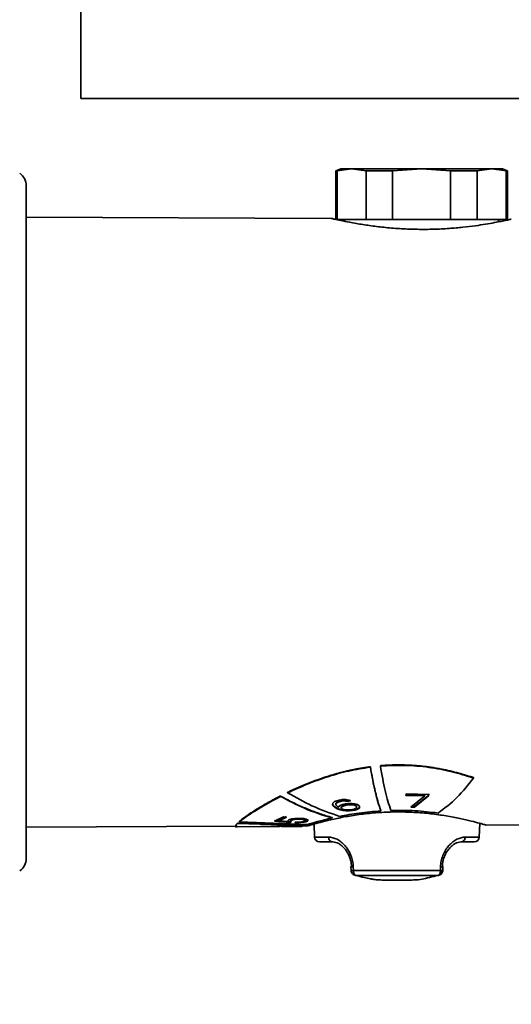
# Paper-space layout 'Blatt1' of a CAD drawing. Units: millimetres. Extents: x 0 to 2100, y 0 to 1485.
# Drawn here: x 1125 to 1174, y 828 to 926 of the extents above; entities that cross this region are included whole.
import ezdxf

# ---------------------------------------------------------------- set-up
doc = ezdxf.new("R2010")
doc.units = ezdxf.units.MM
doc.layers.add('1', color=7, linetype='Continuous')
doc.styles.add('SLDTEXTSTYLE1', font='TXT', dxfattribs={"width": 0.605})
doc.dimstyles.new('SLDDIMSTYLE1', dxfattribs={"dimtxt": 17.5, "dimasz": 12.5, "dimexe": 0, "dimexo": 0.0625, "dimgap": 4.375, "dimtad": 1, "dimdec": 0, "dimrnd": 1e-09, "dimzin": 12, "dimdsep": 46, "dimtxsty": 'SLDTEXTSTYLE1', "dimsah": 1, "dimcen": 0.09, "dimadec": 0, "dimazin": 3, "dimtfac": 1, "dimtdec": 0, "dimtmove": 0, "dimatfit": 0, "dimfxl": 1, "dimfrac": 2, "dimtolj": 1, "dimtzin": 12, "dimarcsym": 0})

# ---------------------------------------------------------------- blocks, each defined once
blk = doc.blocks.new('_D_3')
at = {"layer": '1', "color": 7, "ltscale": 5}
for p, q in [((1254.313, 1268.738), (1254.313, 1288.738)), ((1158.885, 1268.738), (1259.313, 1268.738)), ((1254.313, 1268.738), (1254.313, 619.64)), ((1099.519, 619.64), (1259.313, 619.64)), ((1254.313, 619.64), (1254.313, 599.64))]:
    blk.add_line(p, q, dxfattribs=at)
for points in [[(1254.313, 1268.738), (1256.313, 1281.238), (1252.313, 1281.238)], [(1254.313, 619.64), (1252.313, 607.14), (1256.313, 607.14)]]:
    blk.add_solid(points, dxfattribs=at)
at = {"layer": '1', "color": 7, "ltscale": 5, "insert": (1231.754, 924.137), "char_height": 17.5, "attachment_point": 1, "rotation": 90, "style": 'SLDTEXTSTYLE1'}
blk.add_mtext('649', dxfattribs=at)

psp = doc.layouts.new('Blatt1')

# ---------------------------------------------------------------- linework, layer by layer
at = {"color": 7, "linetype": 'Continuous', "lineweight": 35, "ltscale": 5}
for p, q in [((1130.885, 917.74), (1130.885, 937.74)), ((1200.885, 917.74), (1130.885, 917.74)), ((1156.642, 910.742), (1156.135, 910.558)), ((1157.694, 910.74), (1156.271, 910.558)), ((1157.694, 910.74), (1157.706, 910.74)), ((1159.143, 910.558), (1157.705, 910.74)), ((1164.639, 910.74), (1161.763, 910.558)), ((1167.507, 910.558), (1164.639, 910.74)), ((1171.564, 910.74), (1170.127, 910.558)), ((1171.564, 910.74), (1171.576, 910.74)), ((1172.999, 910.558), (1171.576, 910.74)), ((1173.135, 910.558), (1172.627, 910.742)), ((1156.135, 910.558), (1156.135, 905.738)), ((1156.271, 910.558), (1156.271, 905.74)), ((1161.763, 910.558), (1159.143, 910.558)), ((1159.143, 910.558), (1159.143, 905.74)), ((1161.763, 910.558), (1161.763, 905.74)), ((1167.507, 905.74), (1167.507, 910.558)), ((1170.127, 910.558), (1167.507, 910.558)), ((1170.127, 910.558), (1170.127, 905.74)), ((1172.999, 910.558), (1172.999, 905.74)), ((1173.135, 910.558), (1172.999, 910.558)), ((1173.135, 905.738), (1173.135, 910.558)), ((1155.684, 905.844), (1125.485, 905.975)), ((1156.271, 905.74), (1159.143, 905.74)), ((1156.271, 905.74), (1156.271, 905.74)), ((1157.035, 905.741), (1157.035, 905.552)), ((1159.143, 905.74), (1161.763, 905.74)), ((1161.763, 905.74), (1167.507, 905.74)), ((1167.507, 905.74), (1170.127, 905.74)), ((1170.127, 905.74), (1172.999, 905.74)), ((1172.235, 905.499), (1172.235, 905.741)), ((1159.559, 851.447), (1159.559, 851.487)), ((1160.55, 851.554), (1160.549, 851.594)), ((1169.763, 850.369), (1169.763, 850.411)), ((1150.657, 848.549), (1150.657, 848.594)), ((1151.371, 848.904), (1151.371, 848.948)), ((1156.253, 848.121), (1156.468, 848.179)), ((1156.468, 848.179), (1156.769, 848.228)), ((1156.769, 848.228), (1157.135, 848.228)), ((1157.135, 848.228), (1157.427, 848.174)), ((1157.311, 848.092), (1157.579, 848.163)), ((1157.427, 848.174), (1157.579, 848.117)), ((1164.949, 848.647), (1163.077, 848.69)), ((1163.078, 848.645), (1163.096, 848.802)), ((1164.95, 848.602), (1163.078, 848.645)), ((1163.096, 848.802), (1165.342, 848.749)), ((1163.549, 847.49), (1164.95, 848.602)), ((1163.924, 847.531), (1165.324, 848.639)), ((1165.324, 848.594), (1163.924, 847.484)), ((1164.95, 848.602), (1164.949, 848.647)), ((1165.342, 848.794), (1165.324, 848.639)), ((1165.342, 848.749), (1165.324, 848.594)), ((1165.324, 848.639), (1165.324, 848.594)), ((1155.818, 847.76), (1155.848, 847.889)), ((1155.818, 847.807), (1155.875, 847.674)), ((1155.875, 847.627), (1155.818, 847.76)), ((1155.848, 847.889), (1156.018, 848.027)), ((1156.051, 847.517), (1155.875, 847.674)), ((1155.875, 847.674), (1155.875, 847.627)), ((1156.051, 847.47), (1155.875, 847.627)), ((1156.018, 848.027), (1156.253, 848.121)), ((1156.051, 847.47), (1156.051, 847.518)), ((1156.28, 847.379), (1156.051, 847.517)), ((1156.28, 847.332), (1156.051, 847.47)), ((1156.14, 847.886), (1156.131, 847.794)), ((1156.14, 847.84), (1156.131, 847.747)), ((1156.131, 847.747), (1156.131, 847.794)), ((1156.131, 847.747), (1156.176, 847.67)), ((1156.14, 847.886), (1156.235, 847.972)), ((1156.236, 847.926), (1156.14, 847.84)), ((1156.14, 847.84), (1156.14, 847.886)), ((1156.176, 847.67), (1156.319, 847.532)), ((1156.235, 847.972), (1156.363, 848.036)), ((1156.235, 847.972), (1156.236, 847.925)), ((1156.364, 847.99), (1156.236, 847.926)), ((1156.563, 847.258), (1156.28, 847.379)), ((1156.28, 847.331), (1156.28, 847.379)), ((1156.564, 847.211), (1156.28, 847.332)), ((1156.319, 847.532), (1156.385, 847.491)), ((1156.363, 848.036), (1156.685, 848.12)), ((1156.363, 848.036), (1156.364, 847.989)), ((1156.685, 848.074), (1156.364, 847.99)), ((1156.385, 847.491), (1156.575, 847.649)), ((1156.835, 847.189), (1156.563, 847.258)), ((1156.564, 847.21), (1156.563, 847.258)), ((1156.835, 847.141), (1156.564, 847.211)), ((1156.575, 847.649), (1156.811, 847.735)), ((1156.656, 847.462), (1156.697, 847.526)), ((1156.656, 847.415), (1156.698, 847.479)), ((1156.656, 847.462), (1156.656, 847.415)), ((1156.701, 847.344), (1156.656, 847.415)), ((1156.879, 848.139), (1156.685, 848.12)), ((1156.685, 848.12), (1156.685, 848.074)), ((1156.879, 848.093), (1156.685, 848.074)), ((1156.697, 847.526), (1156.793, 847.603)), ((1156.698, 847.479), (1156.697, 847.526)), ((1156.793, 847.557), (1156.698, 847.479)), ((1156.701, 847.344), (1156.799, 847.287)), ((1156.793, 847.603), (1156.921, 847.662)), ((1156.921, 847.615), (1156.793, 847.557)), ((1156.793, 847.556), (1156.793, 847.604)), ((1156.799, 847.287), (1156.951, 847.241)), ((1156.811, 847.735), (1157.079, 847.801)), ((1157.127, 847.15), (1156.835, 847.189)), ((1156.835, 847.141), (1156.835, 847.189)), ((1157.105, 848.134), (1156.879, 848.139)), ((1156.879, 848.093), (1156.879, 848.139)), ((1157.105, 848.088), (1156.879, 848.093)), ((1156.921, 847.662), (1157.296, 847.751)), ((1157.296, 847.705), (1156.921, 847.615)), ((1156.921, 847.615), (1156.921, 847.662)), ((1156.951, 847.241), (1157.156, 847.208)), ((1157.079, 847.801), (1157.38, 847.845)), ((1157.311, 848.092), (1157.105, 848.134)), ((1157.105, 848.088), (1157.105, 848.134)), ((1157.311, 848.046), (1157.105, 848.088)), ((1157.156, 847.208), (1157.383, 847.204)), ((1157.296, 847.751), (1157.49, 847.769)), ((1157.296, 847.751), (1157.296, 847.704)), ((1157.296, 847.704), (1157.49, 847.722)), ((1157.579, 848.117), (1157.311, 848.046)), ((1157.311, 848.046), (1157.311, 848.092)), ((1157.38, 847.845), (1157.746, 847.845)), ((1157.383, 847.204), (1157.577, 847.219)), ((1157.49, 847.769), (1157.716, 847.764)), ((1157.49, 847.769), (1157.49, 847.722)), ((1157.49, 847.722), (1157.716, 847.718)), ((1157.493, 847.15), (1157.794, 847.186)), ((1157.952, 847.299), (1157.577, 847.219)), ((1157.716, 847.764), (1157.889, 847.747)), ((1157.716, 847.764), (1157.716, 847.718)), ((1157.716, 847.718), (1157.889, 847.701)), ((1157.746, 847.845), (1158.005, 847.819)), ((1157.794, 847.186), (1158.062, 847.241)), ((1158.062, 847.194), (1157.794, 847.139)), ((1157.794, 847.186), (1157.794, 847.138)), ((1157.889, 847.747), (1158.041, 847.696)), ((1157.889, 847.701), (1157.889, 847.747)), ((1157.889, 847.701), (1158.041, 847.65)), ((1158.08, 847.353), (1157.952, 847.299)), ((1158.005, 847.819), (1158.277, 847.736)), ((1158.041, 847.697), (1158.041, 847.649)), ((1158.041, 847.696), (1158.139, 847.633)), ((1158.041, 847.65), (1158.14, 847.587)), ((1158.062, 847.241), (1158.297, 847.316)), ((1158.298, 847.269), (1158.062, 847.194)), ((1158.062, 847.242), (1158.062, 847.193)), ((1158.175, 847.428), (1158.08, 847.353)), ((1158.14, 847.586), (1158.139, 847.634)), ((1158.139, 847.633), (1158.184, 847.559)), ((1158.184, 847.513), (1158.14, 847.587)), ((1158.175, 847.428), (1158.184, 847.513)), ((1158.184, 847.513), (1158.184, 847.559)), ((1158.277, 847.736), (1158.44, 847.629)), ((1158.297, 847.316), (1158.467, 847.432)), ((1158.297, 847.317), (1158.298, 847.268)), ((1158.467, 847.385), (1158.298, 847.269)), ((1158.44, 847.629), (1158.497, 847.501)), ((1158.497, 847.547), (1158.467, 847.432)), ((1158.497, 847.501), (1158.467, 847.385)), ((1158.467, 847.432), (1158.467, 847.384)), ((1163.924, 847.531), (1163.549, 847.537)), ((1163.924, 847.484), (1163.549, 847.49)), ((1163.924, 847.484), (1163.924, 847.531)), ((1150.067, 846.094), (1150.956, 846.532)), ((1150.487, 846.174), (1151.245, 846.548)), ((1151.245, 846.499), (1150.487, 846.125)), ((1150.956, 846.532), (1151.245, 846.499)), ((1151.444, 846.179), (1151.601, 846.251)), ((1151.601, 846.251), (1151.79, 846.309)), ((1151.688, 846.153), (1151.734, 846.202)), ((1151.734, 846.202), (1151.891, 846.273)), ((1151.891, 846.224), (1151.734, 846.153)), ((1151.734, 846.153), (1151.734, 846.202)), ((1151.79, 846.309), (1152.095, 846.357)), ((1151.891, 846.273), (1152.054, 846.317)), ((1151.891, 846.273), (1151.891, 846.223)), ((1152.054, 846.268), (1151.891, 846.224)), ((1152.054, 846.317), (1152.248, 846.344)), ((1152.248, 846.295), (1152.054, 846.268)), ((1152.095, 846.357), (1152.405, 846.373)), ((1152.248, 846.344), (1152.474, 846.352)), ((1152.248, 846.344), (1152.248, 846.295)), ((1152.474, 846.303), (1152.248, 846.295)), ((1152.405, 846.373), (1152.747, 846.37)), ((1152.474, 846.352), (1152.674, 846.348)), ((1152.474, 846.303), (1152.474, 846.352)), ((1152.674, 846.299), (1152.474, 846.303)), ((1152.674, 846.348), (1152.79, 846.336)), ((1152.674, 846.299), (1152.674, 846.348)), ((1152.79, 846.288), (1152.674, 846.299)), ((1152.747, 846.37), (1152.979, 846.347)), ((1152.79, 846.336), (1152.938, 846.307)), ((1152.79, 846.287), (1152.79, 846.336)), ((1152.938, 846.258), (1152.79, 846.288)), ((1152.938, 846.258), (1152.938, 846.308)), ((1152.938, 846.307), (1153.06, 846.266)), ((1153.06, 846.217), (1152.938, 846.258)), ((1152.979, 846.347), (1153.217, 846.292)), ((1153.06, 846.217), (1153.06, 846.267)), ((1153.06, 846.266), (1153.097, 846.221)), ((1153.097, 846.172), (1153.06, 846.217)), ((1153.097, 846.221), (1153.097, 846.172)), ((1153.217, 846.292), (1153.37, 846.232)), ((1153.34, 846.146), (1153.413, 846.207)), ((1153.37, 846.232), (1153.413, 846.158)), ((1155.764, 846.408), (1155.764, 846.456)), ((1157.127, 847.102), (1156.835, 847.141)), ((1157.127, 847.15), (1157.493, 847.15)), ((1157.127, 847.102), (1157.127, 847.15)), ((1157.493, 847.102), (1157.127, 847.102)), ((1157.493, 847.15), (1157.493, 847.102)), ((1157.794, 847.139), (1157.493, 847.102)), ((1160.593, 847.112), (1160.592, 847.16)), ((1125.485, 845.504), (1146.353, 845.595)), ((1146.245, 845.663), (1146.245, 845.612)), ((1146.408, 845.545), (1148.738, 845.556)), ((1146.414, 845.861), (1146.413, 845.911)), ((1153.026, 845.665), (1146.414, 845.861)), ((1146.591, 846.024), (1146.591, 846.073)), ((1153.319, 845.756), (1146.591, 846.024)), ((1148.703, 845.557), (1150.415, 845.567)), ((1148.746, 845.556), (1148.703, 845.557)), ((1150.458, 845.563), (1149.253, 845.558)), ((1149.253, 845.56), (1149.253, 845.557)), ((1150.066, 846.144), (1151.574, 846.027)), ((1151.574, 845.977), (1150.067, 846.094)), ((1150.342, 845.583), (1150.723, 845.587)), ((1150.415, 845.567), (1150.342, 845.583)), ((1150.458, 845.563), (1150.581, 845.578)), ((1150.487, 846.175), (1150.487, 846.125)), ((1150.487, 846.125), (1151.415, 846.049)), ((1150.723, 845.587), (1150.795, 845.569)), ((1150.795, 845.569), (1151.683, 845.575)), ((1151.726, 845.57), (1150.838, 845.565)), ((1150.858, 845.565), (1152.758, 845.573)), ((1151.372, 846.117), (1151.444, 846.179)), ((1151.372, 846.166), (1151.415, 846.098)), ((1151.415, 846.049), (1151.372, 846.117)), ((1151.415, 846.098), (1151.415, 846.049)), ((1151.574, 846.027), (1151.757, 846.096)), ((1151.757, 846.047), (1151.574, 845.977)), ((1151.574, 845.977), (1151.574, 846.027)), ((1151.683, 845.575), (1151.726, 845.57)), ((1151.734, 846.153), (1151.688, 846.104)), ((1151.688, 846.104), (1151.688, 846.153)), ((1151.688, 846.104), (1151.757, 846.047)), ((1152.096, 845.941), (1152.253, 845.997)), ((1152.096, 845.99), (1152.38, 845.992)), ((1152.38, 845.943), (1152.096, 845.941)), ((1152.253, 845.997), (1152.537, 846)), ((1152.38, 845.992), (1152.69, 846.004)), ((1152.38, 845.943), (1152.38, 845.992)), ((1152.69, 845.954), (1152.38, 845.943)), ((1152.537, 846), (1152.731, 846.02)), ((1152.69, 846.004), (1152.995, 846.038)), ((1152.69, 845.954), (1152.69, 846.004)), ((1152.995, 845.989), (1152.69, 845.954)), ((1152.731, 846.02), (1152.894, 846.057)), ((1152.894, 846.057), (1153.051, 846.121)), ((1152.901, 845.624), (1153.355, 845.626)), ((1152.995, 846.038), (1153.184, 846.083)), ((1152.995, 846.039), (1152.995, 845.988)), ((1153.184, 846.034), (1152.995, 845.989)), ((1153.026, 845.664), (1153.026, 845.714)), ((1153.051, 846.121), (1153.097, 846.172)), ((1153.184, 846.083), (1153.34, 846.146)), ((1153.341, 846.097), (1153.184, 846.034)), ((1153.184, 846.084), (1153.184, 846.034)), ((1153.34, 846.147), (1153.341, 846.097)), ((1153.413, 846.158), (1153.341, 846.097)), ((1153.985, 845.81), (1154.03, 844.522)), ((1170.34, 844.522), (1170.387, 845.881)), ((1171.017, 845.703), (1174.685, 845.719)), ((1157.633, 841.59), (1157.645, 841.193)), ((1157.866, 841.575), (1157.876, 841.202)), ((1166.493, 841.202), (1166.504, 841.575)), ((1166.724, 841.193), (1166.737, 841.59)), ((1157.876, 841.202), (1166.493, 841.202))]:
    psp.add_line(p, q, dxfattribs=at)
at = {"color": 1, "linetype": 'Continuous', "lineweight": 35, "ltscale": 5}
psp.add_line((1168.953, 844.522), (1170.34, 844.522), dxfattribs=at)
at = {"color": 7, "linetype": 'Continuous', "lineweight": 35, "ltscale": 5, "flags": 128}
psp.add_lwpolyline([(1156.271, 910.558), (1156.211, 910.558), (1156.169, 910.558), (1156.143, 910.558), (1156.135, 910.558)], dxfattribs=at)
at = {"color": 1, "linetype": 'Continuous', "lineweight": 35, "ltscale": 5, "flags": 128}
psp.add_lwpolyline([(1154.03, 844.522), (1154.03, 844.522), (1154.193, 844.522), (1154.661, 844.522), (1155.417, 844.522)], dxfattribs=at)
at = {"color": 7, "linetype": 'Continuous', "lineweight": 35, "ltscale": 25}
for centre, radius, start, end in [((1123.985, 909.089), 1.5, 0, 55), ((1154.53, 844.54), 0.5, 182.00002, 270), ((1169.84, 844.54), 0.5, 270, 357.99996), ((1123.985, 842.39), 1.5, 305, 0), ((1162.185, 900.24), 60, 268.3062, 268.57856), ((1162.185, 900.24), 60, 271.42068, 271.69512)]:
    psp.add_arc(centre, radius, start, end, dxfattribs=at)
at = {"color": 7, "linetype": 'Continuous', "lineweight": 35, "ltscale": 5}
for points in [[(1157.694, 910.74), (1157.387, 910.74), (1156.774, 910.74), (1156.681, 910.74), (1156.635, 910.74)], [(1164.639, 910.74), (1163.94, 910.74), (1162.541, 910.74), (1160.595, 910.74), (1158.891, 910.74), (1158.101, 910.74), (1157.706, 910.74)], [(1172.635, 910.74), (1172.589, 910.74), (1172.496, 910.74), (1171.883, 910.74), (1171.576, 910.74)], [(1155.417, 844.522), (1155.425, 844.459), (1155.44, 844.331), (1155.537, 844.172), (1155.672, 844.061), (1155.778, 844.047), (1155.831, 844.04)], [(1168.953, 844.522), (1168.945, 844.459), (1168.93, 844.331), (1168.833, 844.172), (1168.698, 844.061), (1168.592, 844.047), (1168.538, 844.04)], [(1154.531, 844.04), (1154.577, 844.04), (1154.67, 844.04), (1155.444, 844.04), (1155.831, 844.04)], [(1168.538, 844.04), (1168.903, 844.04), (1169.633, 844.04), (1169.77, 844.04), (1169.839, 844.04)], [(1166.668, 841.211), (1166.665, 841.147), (1166.657, 841.02), (1166.565, 840.86), (1166.428, 840.747), (1166.316, 840.731), (1166.259, 840.723)], [(1160.698, 840.258), (1160.721, 840.258), (1160.765, 840.258), (1161.109, 840.258), (1161.6, 840.258), (1162.185, 840.258), (1162.769, 840.258), (1163.261, 840.258), (1163.605, 840.258), (1163.649, 840.258), (1163.672, 840.258)]]:
    psp.add_open_spline(points, degree=3, dxfattribs=at)
for points, knots in [([(1171.564, 910.74), (1171.169, 910.74), (1170.38, 910.74), (1168.678, 910.74), (1166.734, 910.74), (1165.337, 910.74), (1164.639, 910.74)], [0, 0, 0, 0, 0.250001, 0.500001, 0.750001, 1, 1, 1, 1]), ([(1125.485, 842.39), (1125.485, 842.438), (1125.485, 842.535), (1125.485, 843.336), (1125.485, 844.548), (1125.485, 846.077), (1125.485, 847.791), (1125.485, 849.808), (1125.485, 852.116), (1125.485, 854.674), (1125.485, 857.439), (1125.485, 860.372), (1125.485, 863.728), (1125.485, 867.503), (1125.485, 871.631), (1125.485, 875.74), (1125.485, 879.849), (1125.485, 883.976), (1125.485, 887.751), (1125.485, 891.107), (1125.485, 894.04), (1125.485, 896.805), (1125.485, 899.363), (1125.485, 901.672), (1125.485, 903.688), (1125.485, 905.402), (1125.485, 906.932), (1125.485, 908.144), (1125.485, 908.944), (1125.485, 909.042), (1125.485, 909.089)], [0, 0, 0, 0, 0.038816, 0.078831, 0.119976, 0.152137, 0.184303, 0.217149, 0.25, 0.282846, 0.315697, 0.347858, 0.380024, 0.421164, 0.461183, 0.5, 0.538813, 0.578831, 0.619976, 0.652137, 0.684303, 0.717149, 0.75, 0.782846, 0.815697, 0.847858, 0.880024, 0.921164, 0.961182, 1, 1, 1, 1]), ([(1173.509, 905.766), (1173.484, 905.76), (1173.435, 905.749), (1173.06, 905.666), (1172.521, 905.554), (1171.839, 905.42), (1170.984, 905.269), (1169.937, 905.11), (1168.72, 904.959), (1167.331, 904.835), (1165.82, 904.759), (1164.233, 904.748), (1162.627, 904.806), (1161.075, 904.929), (1159.61, 905.105), (1158.324, 905.305), (1157.233, 905.507), (1156.433, 905.674), (1155.909, 905.791), (1155.704, 905.839), (1155.689, 905.843), (1155.684, 905.844)], [0, 0, 0, 0, 0.049464, 0.100865, 0.144069, 0.188302, 0.236207, 0.285209, 0.339245, 0.394607, 0.453305, 0.513609, 0.573982, 0.636103, 0.696429, 0.758649, 0.816297, 0.876085, 0.926718, 0.979304, 1, 1, 1, 1]), ([(1168.938, 905.74), (1168.879, 905.74), (1168.762, 905.74), (1168.042, 905.74), (1167.682, 905.74)], [0, 0, 0, 0, 0.501265, 1, 1, 1, 1]), ([(1151.371, 848.948), (1151.395, 848.96), (1151.514, 849.017), (1151.731, 849.12), (1151.978, 849.234), (1152.229, 849.347), (1152.433, 849.437), (1152.692, 849.549), (1152.954, 849.66), (1153.222, 849.77), (1153.493, 849.878), (1153.713, 849.964), (1153.991, 850.07), (1154.216, 850.153), (1154.502, 850.256), (1154.733, 850.336), (1155.025, 850.435), (1155.262, 850.512), (1155.56, 850.606), (1155.802, 850.679), (1156.107, 850.768), (1156.354, 850.837), (1156.603, 850.904), (1156.854, 850.969), (1157.106, 851.031), (1157.361, 851.091), (1157.618, 851.149), (1157.876, 851.204), (1158.202, 851.269), (1158.464, 851.318), (1158.728, 851.363), (1158.927, 851.396), (1159.203, 851.439), (1159.415, 851.468), (1159.559, 851.487)], [0, 0, 0, 0, 0.010718, 0.053591, 0.096464, 0.1179, 0.160773, 0.182208, 0.225082, 0.267955, 0.289391, 0.332264, 0.3537, 0.396573, 0.418009, 0.460882, 0.482318, 0.525192, 0.546627, 0.589502, 0.610937, 0.653811, 0.675247, 0.696683, 0.739557, 0.760993, 0.782428, 0.825303, 0.846739, 0.889614, 0.91105, 0.932486, 0.953921, 1, 1, 1, 1]), ([(1159.559, 851.447), (1158.841, 851.332), (1157.379, 851.098), (1155.274, 850.5), (1153.215, 849.756), (1151.994, 849.192), (1151.371, 848.904)], [0, 0, 0, 0, 0.23138, 0.470787, 0.729993, 1, 1, 1, 1]), ([(1159.559, 851.487), (1159.563, 851.463), (1159.583, 851.34), (1159.637, 851.027), (1159.705, 850.655), (1159.773, 850.297), (1159.825, 850.035), (1159.895, 849.696), (1159.966, 849.371), (1160.038, 849.06), (1160.092, 848.834), (1160.147, 848.616), (1160.22, 848.334), (1160.295, 848.068), (1160.37, 847.817), (1160.427, 847.636), (1160.501, 847.411), (1160.556, 847.259), (1160.592, 847.16)], [0, 0, 0, 0, 0.013068, 0.065342, 0.1699, 0.222173, 0.274447, 0.326721, 0.431279, 0.483553, 0.535826, 0.5881, 0.640374, 0.744932, 0.797205, 0.849479, 0.901753, 1, 1, 1, 1]), ([(1160.593, 847.112), (1160.401, 847.699), (1160.036, 848.815), (1159.713, 850.6), (1159.559, 851.447)], [0, 0, 0, 0, 0.525409, 1, 1, 1, 1]), ([(1160.549, 851.594), (1160.589, 851.597), (1160.787, 851.613), (1161.064, 851.632), (1161.382, 851.648), (1161.621, 851.658), (1161.94, 851.667), (1162.259, 851.671), (1162.578, 851.67), (1162.817, 851.666), (1163.135, 851.657), (1163.453, 851.644), (1163.771, 851.624), (1164.008, 851.607), (1164.324, 851.581), (1164.638, 851.55), (1164.951, 851.514), (1165.185, 851.485), (1165.495, 851.442), (1165.803, 851.395), (1166.109, 851.344), (1166.338, 851.303), (1166.64, 851.245), (1166.94, 851.184), (1167.238, 851.119), (1167.459, 851.068), (1167.753, 850.998), (1168.043, 850.924), (1168.33, 850.847), (1168.615, 850.768), (1168.897, 850.686), (1169.175, 850.601), (1169.442, 850.517), (1169.636, 850.453), (1169.763, 850.411)], [0, 0, 0, 0, 0.012385, 0.061931, 0.086702, 0.111472, 0.136242, 0.18579, 0.21056, 0.23533, 0.260101, 0.309648, 0.334418, 0.359188, 0.383959, 0.433505, 0.458275, 0.483046, 0.507816, 0.557362, 0.582132, 0.606902, 0.631673, 0.681218, 0.705988, 0.730758, 0.755528, 0.805073, 0.829843, 0.854613, 0.904157, 0.928927, 0.953697, 1, 1, 1, 1]), ([(1169.763, 850.369), (1169.058, 850.588), (1167.656, 851.024), (1165.348, 851.46), (1162.955, 851.68), (1161.351, 851.596), (1160.55, 851.554)], [0, 0, 0, 0, 0.252221, 0.501252, 0.750609, 1, 1, 1, 1]), ([(1161.585, 847.157), (1161.393, 847.753), (1161.027, 848.888), (1160.703, 850.695), (1160.55, 851.554)], [0, 0, 0, 0, 0.525209, 1, 1, 1, 1]), ([(1166.26, 846.903), (1166.9, 847.374), (1168.114, 848.266), (1169.234, 849.694), (1169.763, 850.369)], [0, 0, 0, 0, 0.527151, 1, 1, 1, 1]), ([(1146.591, 846.073), (1146.599, 846.08), (1146.64, 846.115), (1146.757, 846.211), (1146.926, 846.342), (1147.12, 846.485), (1147.279, 846.598), (1147.506, 846.755), (1147.757, 846.923), (1148.031, 847.1), (1148.247, 847.236), (1148.475, 847.377), (1148.792, 847.569), (1149.131, 847.767), (1149.489, 847.97), (1149.768, 848.125), (1150.149, 848.332), (1150.454, 848.49), (1150.657, 848.594)], [0, 0, 0, 0, 0.0129957, 0.0649848, 0.1690019, 0.2209906, 0.2729792, 0.3249676, 0.4289787, 0.4809667, 0.5329545, 0.5849422, 0.6369298, 0.7409349, 0.7929221, 0.8449094, 0.8968965, 1, 1, 1, 1]), ([(1150.657, 848.549), (1149.72, 848.035), (1147.853, 847.009), (1147.011, 846.352), (1146.591, 846.024)], [0, 0, 0, 0, 0.501579, 1, 1, 1, 1]), ([(1150.657, 848.594), (1150.681, 848.581), (1150.801, 848.513), (1151.018, 848.392), (1151.405, 848.184), (1151.795, 847.986), (1152.186, 847.796), (1152.481, 847.659), (1152.776, 847.527), (1153.072, 847.399), (1153.369, 847.275), (1153.667, 847.157), (1153.965, 847.043), (1154.264, 846.933), (1154.564, 846.828), (1154.865, 846.728), (1155.264, 846.6), (1155.564, 846.514), (1155.764, 846.456)], [0, 0, 0, 0, 0.01451, 0.07255, 0.13059, 0.246675, 0.304715, 0.362755, 0.420796, 0.478836, 0.536876, 0.594916, 0.652956, 0.710996, 0.769036, 0.827076, 0.885116, 1, 1, 1, 1]), ([(1155.764, 846.408), (1154.847, 846.696), (1153.116, 847.242), (1151.444, 848.131), (1150.657, 848.549)], [0, 0, 0, 0, 0.529354, 1, 1, 1, 1]), ([(1156.53, 846.572), (1155.604, 846.89), (1153.852, 847.493), (1152.166, 848.452), (1151.371, 848.904)], [0, 0, 0, 0, 0.528253, 1, 1, 1, 1]), ([(1153.319, 845.756), (1153.618, 845.847), (1154.217, 846.03), (1155.248, 846.282), (1155.764, 846.408)], [0, 0, 0, 0, 0.499292, 1, 1, 1, 1]), ([(1153.355, 845.626), (1153.386, 845.635), (1153.451, 845.655), (1153.967, 845.807), (1154.786, 846.031), (1155.907, 846.303), (1157.275, 846.577), (1158.822, 846.811), (1160.479, 846.968), (1162.185, 847.027), (1163.89, 846.983), (1165.545, 846.842), (1167.091, 846.623), (1168.458, 846.36), (1169.581, 846.098), (1170.401, 845.88), (1170.92, 845.731), (1170.985, 845.712), (1171.017, 845.703)], [0, 0, 0, 0, 0.06125, 0.123623, 0.186967, 0.251026, 0.315054, 0.377932, 0.439509, 0.50013, 0.560703, 0.622142, 0.684877, 0.74877, 0.812767, 0.876155, 0.938604, 1, 1, 1, 1]), ([(1156.53, 846.572), (1157.152, 846.69), (1158.395, 846.926), (1159.861, 847.05), (1160.593, 847.112)], [0, 0, 0, 0, 0.500409, 1, 1, 1, 1]), ([(1161.585, 847.157), (1162.393, 847.161), (1164.011, 847.169), (1165.51, 846.992), (1166.26, 846.903)], [0, 0, 0, 0, 0.4992376, 1, 1, 1, 1]), ([(1146.414, 845.861), (1146.228, 845.671), (1146.029, 845.467), (1146.385, 845.557), (1146.408, 845.562)], [0, 0, 0, 0, 0.936209, 1, 1, 1, 1]), ([(1146.353, 845.596), (1146.338, 845.597), (1146.305, 845.6), (1146.272, 845.613), (1146.25, 845.633), (1146.242, 845.662), (1146.249, 845.698), (1146.271, 845.742), (1146.316, 845.808), (1146.375, 845.87), (1146.413, 845.911)], [0, 0, 0, 0, 0.097677, 0.212308, 0.326939, 0.441571, 0.556202, 0.670833, 0.785464, 1, 1, 1, 1]), ([(1146.413, 845.911), (1146.447, 845.91), (1146.612, 845.903), (1146.911, 845.891), (1147.309, 845.876), (1147.706, 845.862), (1148.104, 845.848), (1148.635, 845.829), (1149.165, 845.812), (1149.696, 845.796), (1150.094, 845.785), (1150.492, 845.773), (1150.89, 845.763), (1151.288, 845.753), (1151.686, 845.743), (1152.083, 845.734), (1152.53, 845.724), (1152.845, 845.718), (1153.026, 845.714)], [0, 0, 0, 0, 0.015043, 0.075216, 0.135388, 0.19556, 0.255733, 0.315905, 0.43625, 0.496423, 0.556595, 0.616767, 0.67694, 0.737112, 0.797285, 0.857457, 0.917629, 1, 1, 1, 1]), ([(1152.758, 845.577), (1152.754, 845.576), (1152.664, 845.548), (1152.85, 845.608), (1153.026, 845.665)], [0, 0, 0, 0, 0.049515, 1, 1, 1, 1]), ([(1155.417, 844.522), (1155.692, 844.484), (1156.093, 844.427), (1156.67, 844.046), (1157.052, 843.681), (1157.386, 843.232), (1157.641, 842.717), (1157.818, 842.158), (1157.85, 841.769), (1157.866, 841.575)], [0, 0, 0, 0, 0.274518, 0.4004, 0.52381, 0.644784, 0.76446, 0.882735, 1, 1, 1, 1]), ([(1166.504, 841.575), (1166.52, 841.768), (1166.552, 842.156), (1166.728, 842.715), (1166.984, 843.232), (1167.32, 843.684), (1167.707, 844.052), (1168.283, 844.429), (1168.682, 844.484), (1168.953, 844.522)], [0, 0, 0, 0, 0.116719, 0.234703, 0.355057, 0.476856, 0.601678, 0.729008, 1, 1, 1, 1]), ([(1155.831, 844.04), (1156.023, 844.011), (1156.3, 843.969), (1156.728, 843.672), (1157.017, 843.386), (1157.284, 843.015), (1157.491, 842.593), (1157.645, 842.105), (1157.674, 841.765), (1157.69, 841.583)], [0, 0, 0, 0, 0.262939, 0.380682, 0.504699, 0.61876, 0.748214, 0.864912, 1, 1, 1, 1]), ([(1166.68, 841.583), (1166.695, 841.765), (1166.725, 842.105), (1166.879, 842.593), (1167.086, 843.015), (1167.353, 843.385), (1167.641, 843.671), (1168.069, 843.969), (1168.347, 844.011), (1168.538, 844.04)], [0, 0, 0, 0, 0.135039, 0.251708, 0.381168, 0.495246, 0.619175, 0.73686, 1, 1, 1, 1]), ([(1157.641, 841.577), (1157.638, 841.577), (1157.629, 841.579), (1157.664, 841.581), (1157.69, 841.583)], [0, 0, 0, 0, 0.228041, 1, 1, 1, 1]), ([(1166.729, 841.577), (1166.731, 841.577), (1166.741, 841.579), (1166.706, 841.581), (1166.68, 841.583)], [0, 0, 0, 0, 0.228041, 1, 1, 1, 1]), ([(1157.654, 841.204), (1157.652, 841.178), (1157.648, 841.09), (1157.715, 840.945), (1157.846, 840.803), (1157.996, 840.732), (1158.093, 840.723), (1158.123, 840.72)], [0, 0, 0, 0, 0.1027096, 0.3561726, 0.6109762, 0.8764951, 1, 1, 1, 1]), ([(1157.876, 841.202), (1157.881, 841.143), (1157.89, 841.026), (1157.943, 840.876), (1158.018, 840.764), (1158.08, 840.737), (1158.111, 840.723)], [0, 0, 0, 0, 0.25, 0.5, 0.75, 1, 1, 1, 1]), ([(1158.111, 840.723), (1158.748, 840.723), (1160.022, 840.723), (1162.185, 840.723), (1164.348, 840.723), (1165.622, 840.723), (1166.259, 840.723)], [0, 0, 0, 0, 0.25, 0.5, 0.75, 1, 1, 1, 1]), ([(1158.111, 840.723), (1158.397, 840.647), (1158.926, 840.506), (1159.526, 840.384), (1159.815, 840.323), (1160.125, 840.294), (1160.207, 840.285), (1160.206, 840.282), (1160.188, 840.279), (1160.154, 840.278), (1160.176, 840.274), (1160.243, 840.271), (1160.331, 840.268), (1160.386, 840.267), (1160.413, 840.266)], [0, 0, 0, 0, 0.2829024, 0.5219371, 0.691501, 0.7840662, 0.8202762, 0.8357069, 0.8539938, 0.8936455, 0.9348957, 0.9702543, 0.9854962, 1, 1, 1, 1]), ([(1163.957, 840.266), (1163.958, 840.266), (1164.158, 840.272), (1164.719, 840.334), (1165.687, 840.579), (1166.259, 840.723)], [0, 0, 0, 0, 0.0022756, 0.4110304, 1, 1, 1, 1]), ([(1166.259, 840.723), (1166.29, 840.737), (1166.352, 840.764), (1166.427, 840.876), (1166.48, 841.026), (1166.489, 841.143), (1166.493, 841.202)], [0, 0, 0, 0, 0.25, 0.5, 0.75, 1, 1, 1, 1]), ([(1166.355, 840.745), (1166.379, 840.75), (1166.468, 840.766), (1166.589, 840.863), (1166.684, 841.001), (1166.721, 841.126), (1166.724, 841.198), (1166.725, 841.225)], [0, 0, 0, 0, 0.111316, 0.412227, 0.671612, 0.875774, 1, 1, 1, 1])]:
    psp.add_open_spline(points, degree=3, knots=knots, dxfattribs=at)
at = {"color": 1, "linetype": 'Continuous', "lineweight": 35, "ltscale": 5}
for points, knots in [([(1157.866, 841.575), (1157.817, 841.574), (1157.721, 841.573), (1157.643, 841.574), (1157.641, 841.576), (1157.641, 841.577)], [0, 0, 0, 0, 0.369741, 0.739483, 1, 1, 1, 1]), ([(1166.504, 841.575), (1166.552, 841.574), (1166.649, 841.573), (1166.727, 841.574), (1166.729, 841.576), (1166.729, 841.577)], [0, 0, 0, 0, 0.369741, 0.739482, 1, 1, 1, 1]), ([(1157.652, 841.204), (1157.653, 841.203), (1157.654, 841.201), (1157.732, 841.2), (1157.828, 841.201), (1157.876, 841.202)], [0, 0, 0, 0, 0.259379, 0.629689, 1, 1, 1, 1]), ([(1166.493, 841.202), (1166.542, 841.201), (1166.638, 841.2), (1166.716, 841.201), (1166.717, 841.203), (1166.718, 841.204)], [0, 0, 0, 0, 0.369903, 0.739805, 1, 1, 1, 1])]:
    psp.add_open_spline(points, degree=3, knots=knots, dxfattribs=at)

# ---------------------------------------------------------------- dimensions: what is measured, and where the dimension line sits
at = {"layer": '1', "color": 7, "ltscale": 5}
dim = psp.add_linear_dim(base=(1254.313, 619.64), p1=(1153.885, 1268.738), p2=(1094.519, 619.64), angle=90, dimstyle='SLDDIMSTYLE1', dxfattribs=at)
dim.commit()
dim.dimension.update_dxf_attribs({"geometry": '_D_3', "text_midpoint": (1254.313, 944.189), "dimtype": 160})

doc.saveas('drawing.dxf')
